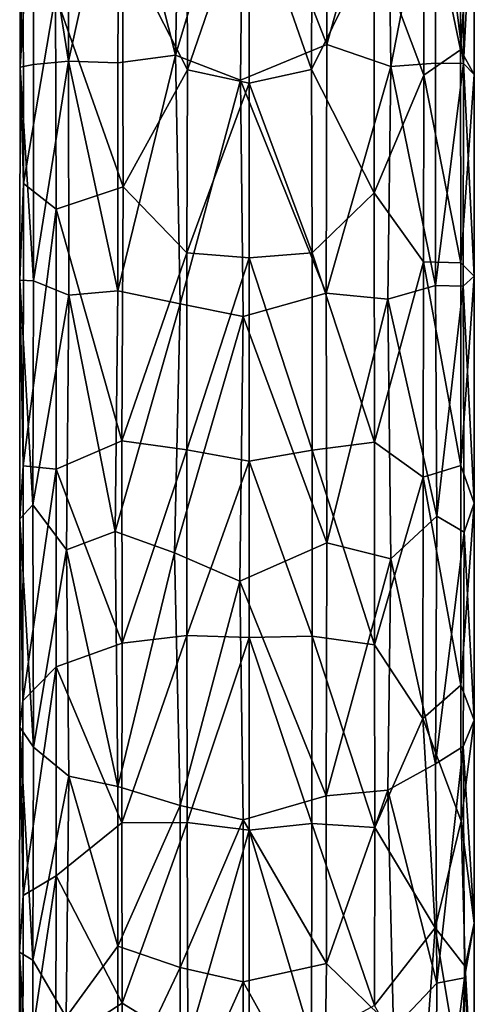
# Model space of a CAD drawing. Units: inches. Extents: x -2.38 to 2.38, y -4.28 to 5.38.
# Drawn here: x -1.83 to -0.73, y -1.88 to 0.51 of the extents above; entities that cross this region are included whole.
import ezdxf

# ---------------------------------------------------------------- set-up
doc = ezdxf.new("R2010")
doc.units = ezdxf.units.IN
doc.layers.get('0').update_dxf_attribs({"true_color": 0xc2ced6})

msp = doc.modelspace()

# ---------------------------------------------------------------- linework, layer by layer
for points in [[(-1.0867, 0.4468), (-1.0887, 1.018), (-1.2901, 0.9681), (-1.0867, 0.4468)], [(-1.0887, 1.018), (-1.0867, 0.4468), (-0.9389, 0.9788), (-1.0887, 1.018)], [(-1.4429, 0.9928), (-1.5909, 0.9624), (-1.4544, 0.4205), (-1.4429, 0.9928)], [(-1.2901, 0.9681), (-1.4429, 0.9928), (-1.4544, 0.4205), (-1.2901, 0.9681)], [(-1.714, 0.4066), (-1.7135, 0.966), (-1.7996, 0.937), (-1.714, 0.4066)], [(-1.5909, 0.9624), (-1.7135, 0.966), (-1.714, 0.4066), (-1.5909, 0.9624)], [(-1.714, 0.4066), (-1.5945, 0.4022), (-1.5909, 0.9624), (-1.714, 0.4066)], [(-1.5909, 0.9624), (-1.5945, 0.4022), (-1.4544, 0.4205), (-1.5909, 0.9624)], [(-1.2901, 0.9681), (-1.4544, 0.4205), (-1.2961, 0.3599), (-1.2901, 0.9681)], [(-1.0867, 0.4468), (-1.2901, 0.9681), (-1.2961, 0.3599), (-1.0867, 0.4468)], [(-1.0867, 0.4468), (-0.9311, 0.3934), (-0.9389, 0.9788), (-1.0867, 0.4468)], [(-0.8231, 0.95), (-0.9389, 0.9788), (-0.9311, 0.3934), (-0.8231, 0.95)], [(-1.7996, 0.937), (-1.8324, 0.9216), (-1.8321, 0.3915), (-1.7996, 0.937)], [(-1.8321, 0.3915), (-1.7996, 0.3986), (-1.7996, 0.937), (-1.8321, 0.3915)], [(-1.7996, 0.937), (-1.7996, 0.3986), (-1.714, 0.4066), (-1.7996, 0.937)], [(-0.9311, 0.3934), (-0.8225, 0.4011), (-0.8231, 0.95), (-0.9311, 0.3934)], [(-0.755, 0.401), (-0.7552, 0.9393), (-0.8231, 0.95), (-0.755, 0.401)], [(-0.8231, 0.95), (-0.8225, 0.4011), (-0.755, 0.401), (-0.8231, 0.95)], [(-0.7285, 0.907), (-0.7552, 0.9393), (-0.755, 0.401), (-0.7285, 0.907)], [(-1.8324, 0.9216), (-1.8241, 0.7497), (-1.8321, 0.3915), (-1.8324, 0.9216)], [(-0.7285, 0.907), (-0.7289, 0.3736), (-0.7617, 0.4336), (-0.7285, 0.907)], [(-0.7285, 0.907), (-0.7617, 0.4336), (-0.7617, 0.8834), (-0.7285, 0.907)], [(-0.755, 0.401), (-0.7289, 0.3736), (-0.7285, 0.907), (-0.755, 0.401)], [(-0.8517, 0.8657), (-0.8508, 0.3723), (-0.9717, 0.6936), (-0.8517, 0.8657)], [(-0.7617, 0.8834), (-0.7617, 0.4336), (-0.8517, 0.8657), (-0.7617, 0.8834)], [(-0.7617, 0.4336), (-0.8508, 0.3723), (-0.8517, 0.8657), (-0.7617, 0.4336)], [(-1.4269, 0.8382), (-1.4255, 0.3854), (-1.5834, 0.6931), (-1.4269, 0.8382)], [(-1.4269, 0.8382), (-1.2751, 0.8207), (-1.4255, 0.3854), (-1.4269, 0.8382)], [(-1.1224, 0.8389), (-1.1239, 0.3857), (-1.2751, 0.8207), (-1.1224, 0.8389)], [(-0.9717, 0.6936), (-1.1239, 0.3857), (-1.1224, 0.8389), (-0.9717, 0.6936)], [(-1.2751, 0.8207), (-1.2751, 0.3532), (-1.4255, 0.3854), (-1.2751, 0.8207)], [(-1.1239, 0.3857), (-1.2751, 0.3532), (-1.2751, 0.8207), (-1.1239, 0.3857)], [(-1.8321, 0.3915), (-1.8241, 0.7497), (-1.824, 0.1097), (-1.8321, 0.3915)], [(-1.8241, 0.7497), (-1.7458, 0.5672), (-1.824, 0.1097), (-1.8241, 0.7497)], [(-0.9717, 0.6936), (-0.9717, 0.0865), (-1.1239, 0.3857), (-0.9717, 0.6936)], [(-0.8508, 0.3723), (-0.9717, 0.0865), (-0.9717, 0.6936), (-0.8508, 0.3723)], [(-1.7458, 0.5672), (-1.5834, 0.6931), (-1.5819, 0.1016), (-1.7458, 0.5672)], [(-1.5834, 0.6931), (-1.4255, 0.3854), (-1.5819, 0.1016), (-1.5834, 0.6931)], [(-1.7458, 0.5672), (-1.7446, 0.0471), (-1.824, 0.1097), (-1.7458, 0.5672)], [(-1.7458, 0.5672), (-1.5819, 0.1016), (-1.7446, 0.0471), (-1.7458, 0.5672)], [(-1.2961, 0.3599), (-1.0885, -0.1572), (-1.0867, 0.4468), (-1.2961, 0.3599)], [(-1.0867, 0.4468), (-1.0885, -0.1572), (-0.9311, 0.3934), (-1.0867, 0.4468)], [(-0.7617, 0.4336), (-0.7609, -0.0833), (-0.8508, 0.3723), (-0.7617, 0.4336)], [(-0.7289, 0.3736), (-0.7609, -0.0833), (-0.7617, 0.4336), (-0.7289, 0.3736)], [(-1.714, 0.4066), (-1.7996, 0.3986), (-1.7994, -0.1271), (-1.714, 0.4066)], [(-1.714, 0.4066), (-1.7994, -0.1271), (-1.7135, -0.1615), (-1.714, 0.4066)], [(-1.714, 0.4066), (-1.7135, -0.1615), (-1.5946, -0.1515), (-1.714, 0.4066)], [(-1.5946, -0.1515), (-1.5945, 0.4022), (-1.714, 0.4066), (-1.5946, -0.1515)], [(-1.4544, 0.4205), (-1.5945, 0.4022), (-1.5946, -0.1515), (-1.4544, 0.4205)], [(-1.4544, 0.4205), (-1.5946, -0.1515), (-1.4429, -0.183), (-1.4544, 0.4205)], [(-1.2961, 0.3599), (-1.4544, 0.4205), (-1.4429, -0.183), (-1.2961, 0.3599)], [(-1.8321, 0.3915), (-1.8324, -0.1257), (-1.7994, -0.1271), (-1.8321, 0.3915)], [(-1.8321, 0.3915), (-1.824, 0.1097), (-1.8324, -0.1257), (-1.8321, 0.3915)], [(-1.7994, -0.1271), (-1.7996, 0.3986), (-1.8321, 0.3915), (-1.7994, -0.1271)], [(-1.4255, 0.3854), (-1.4269, -0.0586), (-1.5819, 0.1016), (-1.4255, 0.3854)], [(-1.4255, 0.3854), (-1.2751, 0.3532), (-1.4269, -0.0586), (-1.4255, 0.3854)], [(-1.1239, 0.3857), (-1.1224, -0.0592), (-1.2751, 0.3532), (-1.1239, 0.3857)], [(-0.9717, 0.0865), (-1.1224, -0.0592), (-1.1239, 0.3857), (-0.9717, 0.0865)], [(-1.0885, -0.1572), (-0.9389, -0.1717), (-0.9311, 0.3934), (-1.0885, -0.1572)], [(-0.9311, 0.3934), (-0.9389, -0.1717), (-0.8228, -0.138), (-0.9311, 0.3934)], [(-0.9311, 0.3934), (-0.8228, -0.138), (-0.8225, 0.4011), (-0.9311, 0.3934)], [(-0.755, 0.401), (-0.8225, 0.4011), (-0.8228, -0.138), (-0.755, 0.401)], [(-0.8228, -0.138), (-0.7552, -0.1399), (-0.755, 0.401), (-0.8228, -0.138)], [(-0.755, 0.401), (-0.7552, -0.1399), (-0.7285, -0.1154), (-0.755, 0.401)], [(-0.7285, -0.1154), (-0.7289, 0.3736), (-0.755, 0.401), (-0.7285, -0.1154)], [(-1.2961, 0.3599), (-1.4429, -0.183), (-1.2901, -0.2139), (-1.2961, 0.3599)], [(-1.2961, 0.3599), (-1.2901, -0.2139), (-1.0885, -0.1572), (-1.2961, 0.3599)], [(-0.8508, 0.3723), (-0.8517, -0.0807), (-0.9717, 0.0865), (-0.8508, 0.3723)], [(-0.7609, -0.0833), (-0.8517, -0.0807), (-0.8508, 0.3723), (-0.7609, -0.0833)], [(-0.7289, 0.3736), (-0.7285, -0.1154), (-0.7609, -0.0833), (-0.7289, 0.3736)], [(-1.2751, 0.3532), (-1.2751, -0.0707), (-1.4269, -0.0586), (-1.2751, 0.3532)], [(-1.1224, -0.0592), (-1.2751, -0.0707), (-1.2751, 0.3532), (-1.1224, -0.0592)], [(-1.8324, -0.1257), (-1.824, 0.1097), (-1.8248, -0.5758), (-1.8324, -0.1257)], [(-1.824, 0.1097), (-1.7446, 0.0471), (-1.8248, -0.5758), (-1.824, 0.1097)], [(-1.7446, 0.0471), (-1.5819, 0.1016), (-1.5847, -0.5151), (-1.7446, 0.0471)], [(-1.5819, 0.1016), (-1.4269, -0.0586), (-1.5847, -0.5151), (-1.5819, 0.1016)], [(-0.9717, 0.0865), (-0.9712, -0.5187), (-1.1224, -0.0592), (-0.9717, 0.0865)], [(-0.8517, -0.0807), (-0.9712, -0.5187), (-0.9717, 0.0865), (-0.8517, -0.0807)], [(-1.7446, 0.0471), (-1.7443, -0.5842), (-1.8248, -0.5758), (-1.7446, 0.0471)], [(-1.7446, 0.0471), (-1.5847, -0.5151), (-1.7443, -0.5842), (-1.7446, 0.0471)], [(-1.4269, -0.0586), (-1.4266, -0.5368), (-1.5847, -0.5151), (-1.4269, -0.0586)], [(-1.4269, -0.0586), (-1.2751, -0.0707), (-1.4266, -0.5368), (-1.4269, -0.0586)], [(-1.2751, -0.0707), (-1.2751, -0.5644), (-1.4266, -0.5368), (-1.2751, -0.0707)], [(-1.1224, -0.0592), (-1.1227, -0.5377), (-1.2751, -0.0707), (-1.1224, -0.0592)], [(-1.1227, -0.5377), (-1.2751, -0.5644), (-1.2751, -0.0707), (-1.1227, -0.5377)], [(-0.9712, -0.5187), (-1.1227, -0.5377), (-1.1224, -0.0592), (-0.9712, -0.5187)], [(-0.8517, -0.0807), (-0.8524, -0.6034), (-0.9712, -0.5187), (-0.8517, -0.0807)], [(-0.7611, -0.5748), (-0.8524, -0.6034), (-0.8517, -0.0807), (-0.7611, -0.5748)], [(-0.7609, -0.0833), (-0.7611, -0.5748), (-0.8517, -0.0807), (-0.7609, -0.0833)], [(-0.7285, -0.1154), (-0.7611, -0.5748), (-0.7609, -0.0833), (-0.7285, -0.1154)], [(-0.7285, -0.1154), (-0.7286, -0.6666), (-0.7611, -0.5748), (-0.7285, -0.1154)], [(-0.7552, -0.1399), (-0.7286, -0.6666), (-0.7285, -0.1154), (-0.7552, -0.1399)], [(-1.8324, -0.1257), (-1.8248, -0.5758), (-1.8325, -0.7044), (-1.8324, -0.1257)], [(-1.8324, -0.1257), (-1.8325, -0.7044), (-1.801, -0.6707), (-1.8324, -0.1257)], [(-1.7994, -0.1271), (-1.8324, -0.1257), (-1.801, -0.6707), (-1.7994, -0.1271)], [(-1.7135, -0.1615), (-1.7994, -0.1271), (-1.801, -0.6707), (-1.7135, -0.1615)], [(-0.9389, -0.1717), (-0.8198, -0.6985), (-0.8228, -0.138), (-0.9389, -0.1717)], [(-0.8228, -0.138), (-0.8198, -0.6985), (-0.7552, -0.1399), (-0.8228, -0.138)], [(-0.8198, -0.6985), (-0.7527, -0.737), (-0.7552, -0.1399), (-0.8198, -0.6985)], [(-0.7552, -0.1399), (-0.7527, -0.737), (-0.7286, -0.6666), (-0.7552, -0.1399)], [(-1.7135, -0.1615), (-1.801, -0.6707), (-1.7191, -0.7802), (-1.7135, -0.1615)], [(-1.7135, -0.1615), (-1.7191, -0.7802), (-1.6006, -0.7353), (-1.7135, -0.1615)], [(-1.5946, -0.1515), (-1.7135, -0.1615), (-1.6006, -0.7353), (-1.5946, -0.1515)], [(-1.4429, -0.183), (-1.5946, -0.1515), (-1.6006, -0.7353), (-1.4429, -0.183)], [(-1.2901, -0.2139), (-1.0869, -0.7633), (-1.0885, -0.1572), (-1.2901, -0.2139)], [(-1.0885, -0.1572), (-1.0869, -0.7633), (-0.9389, -0.1717), (-1.0885, -0.1572)], [(-1.4429, -0.183), (-1.6006, -0.7353), (-1.457, -0.7875), (-1.4429, -0.183)], [(-1.2901, -0.2139), (-1.4429, -0.183), (-1.457, -0.7875), (-1.2901, -0.2139)], [(-1.0869, -0.7633), (-0.931, -0.8014), (-0.9389, -0.1717), (-1.0869, -0.7633)], [(-0.9389, -0.1717), (-0.931, -0.8014), (-0.8198, -0.6985), (-0.9389, -0.1717)], [(-1.2901, -0.2139), (-1.457, -0.7875), (-1.2977, -0.8558), (-1.2901, -0.2139)], [(-1.2901, -0.2139), (-1.2977, -0.8558), (-1.0869, -0.7633), (-1.2901, -0.2139)], [(-1.7443, -0.5842), (-1.5847, -0.5151), (-1.584, -1.0067), (-1.7443, -0.5842)], [(-1.5847, -0.5151), (-1.4266, -0.5368), (-1.584, -1.0067), (-1.5847, -0.5151)], [(-0.9712, -0.5187), (-0.9712, -1.0103), (-1.1227, -0.5377), (-0.9712, -0.5187)], [(-0.8524, -0.6034), (-0.9712, -1.0103), (-0.9712, -0.5187), (-0.8524, -0.6034)], [(-1.4266, -0.5368), (-1.4269, -0.9875), (-1.584, -1.0067), (-1.4266, -0.5368)], [(-1.4266, -0.5368), (-1.2751, -0.5644), (-1.4269, -0.9875), (-1.4266, -0.5368)], [(-1.1227, -0.5377), (-1.1224, -0.9893), (-1.2751, -0.5644), (-1.1227, -0.5377)], [(-0.9712, -1.0103), (-1.1224, -0.9893), (-1.1227, -0.5377), (-0.9712, -1.0103)], [(-1.2751, -0.5644), (-1.2751, -0.9927), (-1.4269, -0.9875), (-1.2751, -0.5644)], [(-1.1224, -0.9893), (-1.2751, -0.9927), (-1.2751, -0.5644), (-1.1224, -0.9893)], [(-1.8325, -0.7044), (-1.8248, -0.5758), (-1.8251, -1.1468), (-1.8325, -0.7044)], [(-1.8248, -0.5758), (-1.7443, -0.5842), (-1.8251, -1.1468), (-1.8248, -0.5758)], [(-1.7443, -0.5842), (-1.7446, -1.0639), (-1.8251, -1.1468), (-1.7443, -0.5842)], [(-1.584, -1.0067), (-1.7446, -1.0639), (-1.7443, -0.5842), (-1.584, -1.0067)], [(-0.7611, -0.5748), (-0.7608, -1.1083), (-0.8524, -0.6034), (-0.7611, -0.5748)], [(-0.7608, -1.1083), (-0.7611, -0.5748), (-0.7286, -0.6666), (-0.7608, -1.1083)], [(-0.8524, -0.6034), (-0.8535, -1.1894), (-0.9712, -1.0103), (-0.8524, -0.6034)], [(-0.7608, -1.1083), (-0.8535, -1.1894), (-0.8524, -0.6034), (-0.7608, -1.1083)], [(-0.7286, -0.6666), (-0.7285, -1.1935), (-0.7608, -1.1083), (-0.7286, -0.6666)], [(-0.7527, -0.737), (-0.7285, -1.1935), (-0.7286, -0.6666), (-0.7527, -0.737)], [(-1.801, -0.6707), (-1.8325, -0.7044), (-1.7992, -1.2588), (-1.801, -0.6707)], [(-1.7191, -0.7802), (-1.801, -0.6707), (-1.7992, -1.2588), (-1.7191, -0.7802)], [(-1.8325, -0.7044), (-1.8251, -1.1468), (-1.8324, -1.2103), (-1.8325, -0.7044)], [(-1.8325, -0.7044), (-1.8324, -1.2103), (-1.7992, -1.2588), (-1.8325, -0.7044)], [(-0.931, -0.8014), (-0.8229, -1.2997), (-0.8198, -0.6985), (-0.931, -0.8014)], [(-0.8198, -0.6985), (-0.8229, -1.2997), (-0.7527, -0.737), (-0.8198, -0.6985)], [(-1.6006, -0.7353), (-1.7191, -0.7802), (-1.5944, -1.3542), (-1.6006, -0.7353)], [(-1.457, -0.7875), (-1.6006, -0.7353), (-1.5944, -1.3542), (-1.457, -0.7875)], [(-0.8229, -1.2997), (-0.7552, -1.2576), (-0.7527, -0.737), (-0.8229, -1.2997)], [(-0.7527, -0.737), (-0.7552, -1.2576), (-0.7285, -1.1935), (-0.7527, -0.737)], [(-1.2977, -0.8558), (-1.0886, -1.377), (-1.0869, -0.7633), (-1.2977, -0.8558)], [(-1.0869, -0.7633), (-1.0886, -1.377), (-0.931, -0.8014), (-1.0869, -0.7633)], [(-1.7191, -0.7802), (-1.7992, -1.2588), (-1.7135, -1.3292), (-1.7191, -0.7802)], [(-1.7191, -0.7802), (-1.7135, -1.3292), (-1.5944, -1.3542), (-1.7191, -0.7802)], [(-1.457, -0.7875), (-1.5944, -1.3542), (-1.4429, -1.4008), (-1.457, -0.7875)], [(-1.2977, -0.8558), (-1.457, -0.7875), (-1.4429, -1.4008), (-1.2977, -0.8558)], [(-1.0886, -1.377), (-0.9389, -1.3632), (-0.931, -0.8014), (-1.0886, -1.377)], [(-0.931, -0.8014), (-0.9389, -1.3632), (-0.8229, -1.2997), (-0.931, -0.8014)], [(-1.2977, -0.8558), (-1.4429, -1.4008), (-1.2901, -1.4349), (-1.2977, -0.8558)], [(-1.2977, -0.8558), (-1.2901, -1.4349), (-1.0886, -1.377), (-1.2977, -0.8558)], [(-1.584, -1.0067), (-1.4269, -0.9875), (-1.5847, -1.4426), (-1.584, -1.0067)], [(-1.4269, -0.9875), (-1.4261, -1.4419), (-1.5847, -1.4426), (-1.4269, -0.9875)], [(-1.4269, -0.9875), (-1.2751, -0.9927), (-1.4261, -1.4419), (-1.4269, -0.9875)], [(-1.2751, -0.9927), (-1.2751, -1.4606), (-1.4261, -1.4419), (-1.2751, -0.9927)], [(-1.1224, -0.9893), (-1.1232, -1.444), (-1.2751, -0.9927), (-1.1224, -0.9893)], [(-1.1232, -1.444), (-1.2751, -1.4606), (-1.2751, -0.9927), (-1.1232, -1.444)], [(-0.9703, -1.4537), (-1.1232, -1.444), (-1.1224, -0.9893), (-0.9703, -1.4537)], [(-1.1224, -0.9893), (-0.9712, -1.0103), (-0.9703, -1.4537), (-1.1224, -0.9893)], [(-1.7446, -1.0639), (-1.584, -1.0067), (-1.5847, -1.4426), (-1.7446, -1.0639)], [(-0.8535, -1.1894), (-0.9703, -1.4537), (-0.9712, -1.0103), (-0.8535, -1.1894)], [(-1.8251, -1.1468), (-1.7446, -1.0639), (-1.8242, -1.6186), (-1.8251, -1.1468)], [(-1.7446, -1.0639), (-1.7446, -1.5716), (-1.8242, -1.6186), (-1.7446, -1.0639)], [(-1.7446, -1.0639), (-1.5847, -1.4426), (-1.7446, -1.5716), (-1.7446, -1.0639)], [(-0.7608, -1.1083), (-0.7607, -1.4389), (-0.8535, -1.1894), (-0.7608, -1.1083)], [(-0.7285, -1.1935), (-0.7607, -1.4389), (-0.7608, -1.1083), (-0.7285, -1.1935)], [(-1.8324, -1.2103), (-1.8251, -1.1468), (-1.8242, -1.6186), (-1.8324, -1.2103)], [(-0.8535, -1.1894), (-0.8238, -1.6976), (-0.9703, -1.4537), (-0.8535, -1.1894)], [(-0.7607, -1.4389), (-0.8238, -1.6976), (-0.8535, -1.1894), (-0.7607, -1.4389)], [(-0.7285, -1.1935), (-0.7284, -1.6864), (-0.7607, -1.4389), (-0.7285, -1.1935)], [(-0.7552, -1.2576), (-0.7284, -1.6864), (-0.7285, -1.1935), (-0.7552, -1.2576)], [(-1.8324, -1.2103), (-1.8242, -1.6186), (-1.833, -1.7565), (-1.8324, -1.2103)], [(-1.8324, -1.2103), (-1.833, -1.7565), (-1.8012, -1.7756), (-1.8324, -1.2103)], [(-1.7992, -1.2588), (-1.8324, -1.2103), (-1.8012, -1.7756), (-1.7992, -1.2588)], [(-1.7135, -1.3292), (-1.7992, -1.2588), (-1.8012, -1.7756), (-1.7135, -1.3292)], [(-0.8229, -1.2997), (-0.8193, -1.8317), (-0.7552, -1.2576), (-0.8229, -1.2997)], [(-0.8193, -1.8317), (-0.7524, -1.819), (-0.7552, -1.2576), (-0.8193, -1.8317)], [(-0.7552, -1.2576), (-0.7524, -1.819), (-0.7284, -1.6864), (-0.7552, -1.2576)], [(-0.9389, -1.3632), (-0.8193, -1.8317), (-0.8229, -1.2997), (-0.9389, -1.3632)], [(-1.7135, -1.3292), (-1.8012, -1.7756), (-1.7201, -1.9143), (-1.7135, -1.3292)], [(-1.7135, -1.3292), (-1.7201, -1.9143), (-1.5944, -1.7421), (-1.7135, -1.3292)], [(-1.5944, -1.3542), (-1.7135, -1.3292), (-1.5944, -1.7421), (-1.5944, -1.3542)], [(-1.4429, -1.4008), (-1.5944, -1.3542), (-1.5944, -1.7421), (-1.4429, -1.4008)], [(-1.0879, -1.7839), (-1.0886, -1.377), (-1.2901, -1.4349), (-1.0879, -1.7839)], [(-1.0886, -1.377), (-1.0879, -1.7839), (-0.9389, -1.3632), (-1.0886, -1.377)], [(-1.0879, -1.7839), (-0.9246, -1.9428), (-0.9389, -1.3632), (-1.0879, -1.7839)], [(-0.9389, -1.3632), (-0.9246, -1.9428), (-0.8193, -1.8317), (-0.9389, -1.3632)], [(-1.5944, -1.7421), (-1.4429, -1.7936), (-1.4429, -1.4008), (-1.5944, -1.7421)], [(-1.2901, -1.4349), (-1.4429, -1.4008), (-1.4429, -1.7936), (-1.2901, -1.4349)], [(-1.7446, -1.5716), (-1.5847, -1.4426), (-1.5841, -1.8805), (-1.7446, -1.5716)], [(-1.5847, -1.4426), (-1.4261, -1.4419), (-1.5841, -1.8805), (-1.5847, -1.4426)], [(-1.4261, -1.4419), (-1.4244, -1.9784), (-1.5841, -1.8805), (-1.4261, -1.4419)], [(-1.4429, -1.7936), (-1.2901, -1.8285), (-1.2901, -1.4349), (-1.4429, -1.7936)], [(-1.4261, -1.4419), (-1.2751, -1.4606), (-1.4244, -1.9784), (-1.4261, -1.4419)], [(-1.2901, -1.4349), (-1.2901, -1.8285), (-1.0879, -1.7839), (-1.2901, -1.4349)], [(-1.1232, -1.444), (-1.1239, -1.9696), (-1.2751, -1.4606), (-1.1232, -1.444)], [(-0.9711, -1.8857), (-1.1239, -1.9696), (-1.1232, -1.444), (-0.9711, -1.8857)], [(-0.9703, -1.4537), (-0.9711, -1.8857), (-1.1232, -1.444), (-0.9703, -1.4537)], [(-0.8238, -1.6976), (-0.9711, -1.8857), (-0.9703, -1.4537), (-0.8238, -1.6976)], [(-0.8238, -1.6976), (-0.7607, -1.4389), (-0.7507, -1.7917), (-0.8238, -1.6976)], [(-0.7284, -1.6864), (-0.7507, -1.7917), (-0.7607, -1.4389), (-0.7284, -1.6864)], [(-1.2751, -1.4606), (-1.2751, -1.9937), (-1.4244, -1.9784), (-1.2751, -1.4606)], [(-1.1239, -1.9696), (-1.2751, -1.9937), (-1.2751, -1.4606), (-1.1239, -1.9696)], [(-1.8242, -1.6186), (-1.7446, -1.5716), (-1.8252, -2.1086), (-1.8242, -1.6186)], [(-1.7446, -1.5716), (-1.745, -1.9844), (-1.8252, -2.1086), (-1.7446, -1.5716)], [(-1.5841, -1.8805), (-1.745, -1.9844), (-1.7446, -1.5716), (-1.5841, -1.8805)], [(-1.833, -1.7565), (-1.8242, -1.6186), (-1.8252, -2.1086), (-1.833, -1.7565)], [(-0.7524, -1.819), (-0.7285, -2.1865), (-0.7284, -1.6864), (-0.7524, -1.819)], [(-0.7284, -1.6864), (-0.7285, -2.1865), (-0.7507, -1.7917), (-0.7284, -1.6864)], [(-0.8238, -1.6976), (-0.853, -2.0922), (-0.9711, -1.8857), (-0.8238, -1.6976)], [(-0.8238, -1.6976), (-0.7615, -2.0707), (-0.853, -2.0922), (-0.8238, -1.6976)], [(-0.7507, -1.7917), (-0.7615, -2.0707), (-0.8238, -1.6976), (-0.7507, -1.7917)], [(-1.5944, -1.7421), (-1.7201, -1.9143), (-1.5943, -2.1134), (-1.5944, -1.7421)], [(-1.4429, -1.7936), (-1.5944, -1.7421), (-1.5943, -2.1134), (-1.4429, -1.7936)], [(-1.8012, -1.7756), (-1.833, -1.7565), (-1.7992, -2.3014), (-1.8012, -1.7756)], [(-1.833, -1.7565), (-1.8252, -2.1086), (-1.8324, -2.2093), (-1.833, -1.7565)], [(-1.833, -1.7565), (-1.8324, -2.2093), (-1.7992, -2.3014), (-1.833, -1.7565)], [(-1.7201, -1.9143), (-1.8012, -1.7756), (-1.7992, -2.3014), (-1.7201, -1.9143)], [(-1.0929, -2.1821), (-1.0879, -1.7839), (-1.2901, -1.8285), (-1.0929, -2.1821)], [(-1.0879, -1.7839), (-1.0929, -2.1821), (-0.9246, -1.9428), (-1.0879, -1.7839)], [(-0.7285, -2.1865), (-0.7615, -2.0707), (-0.7507, -1.7917), (-0.7285, -2.1865)], [(-1.5943, -2.1134), (-1.4429, -2.1694), (-1.4429, -1.7936), (-1.5943, -2.1134)], [(-1.2901, -1.8285), (-1.4429, -1.7936), (-1.4429, -2.1694), (-1.2901, -1.8285)], [(-1.4429, -2.1694), (-1.2901, -2.2051), (-1.2901, -1.8285), (-1.4429, -2.1694)], [(-1.2901, -1.8285), (-1.2901, -2.2051), (-1.0929, -2.1821), (-1.2901, -1.8285)], [(-0.9246, -1.9428), (-0.823, -2.37), (-0.8193, -1.8317), (-0.9246, -1.9428)], [(-0.8193, -1.8317), (-0.823, -2.37), (-0.7524, -1.819), (-0.8193, -1.8317)], [(-0.823, -2.37), (-0.7552, -2.287), (-0.7524, -1.819), (-0.823, -2.37)], [(-0.7524, -1.819), (-0.7552, -2.287), (-0.7285, -2.1865), (-0.7524, -1.819)], [(-1.745, -1.9844), (-1.5841, -1.8805), (-1.5841, -2.1336), (-1.745, -1.9844)], [(-1.5841, -1.8805), (-1.4244, -1.9784), (-1.5841, -2.1336), (-1.5841, -1.8805)]]:
    msp.add_lwpolyline(points)

doc.saveas('drawing.dxf')
